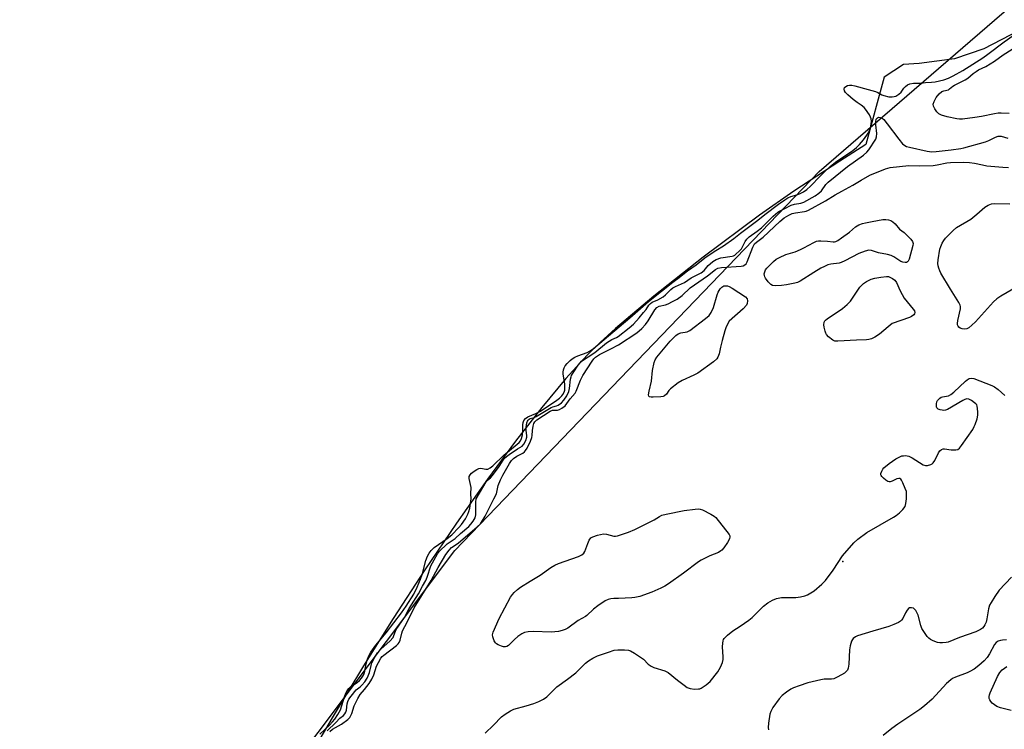
# Model space of a CAD drawing. Units: inches. Extents: x 1238649 to 1243763, y 485457 to 489457.
# Drawn here: x 1240971 to 1241344, y 488913 to 489182 of the extents above; entities that cross this region are included whole.
import ezdxf

# ---------------------------------------------------------------- set-up
doc = ezdxf.new("R2010")
doc.units = ezdxf.units.IN
doc.header["$MEASUREMENT"] = 0
for name, color, linetype in [('ELEV-Spot Elevation', 7, 'Continuous'), ('HYDRO-Stream Poly Centerlines', 142, 'Continuous'), ('HYDRO-Water Body', 4, 'Continuous'), ('NTRL-Trees', 3, 'Continuous'), ('Undefined', 1, 'Continuous')]:
    doc.layers.add(name, color=color, linetype=linetype)

msp = doc.modelspace()

# ---------------------------------------------------------------- linework, layer by layer
at = {"layer": 'ELEV-Spot Elevation'}
msp.add_point((1241283.06, 488976.26, 157.95), dxfattribs=at)
at = {"layer": 'HYDRO-Stream Poly Centerlines'}
msp.add_polyline3d([(1241349.95, 489177.86, 0), (1241336.6, 489170.97, 0), (1241325.41, 489167.09, 0), (1241312.06, 489165.37, 0), (1241306.03, 489164.94, 0), (1241298.71, 489160.2, 0), (1241291.85, 489134.56, 0), (1241281.99, 489128.32, 0), (1241264.49, 489116.83, 0), (1241251.46, 489107.76, 0), (1241230.14, 489091.77, 0), (1241211.42, 489077.02, 0), (1241196.88, 489064.74, 0), (1241190.98, 489059.37, 0), (1241186.13, 489054.63, 0), (1241178, 489045.73, 0), (1241168.88, 489034.77, 0), (1241158.91, 489021.94, 0), (1241148.27, 489007.48, 0), (1241136.52, 488990.78, 0), (1241124.55, 488973.07, 0), (1241112.53, 488954.61, 0), (1241101.23, 488936.59, 0), (1241089.38, 488916.86, 0), (1241074.43, 488891.48, 0)], dxfattribs=at)
at = {"layer": 'HYDRO-Water Body'}
msp.add_polyline3d([(1241349.95, 489177.86, 0), (1241336.6, 489170.97, 0), (1241325.41, 489167.09, 0), (1241312.06, 489165.37, 0), (1241306.03, 489164.94, 0), (1241298.71, 489160.2, 0), (1241291.85, 489134.56, 0), (1241281.99, 489128.32, 0), (1241264.49, 489116.83, 0), (1241251.46, 489107.76, 0), (1241230.14, 489091.77, 0), (1241211.42, 489077.02, 0), (1241196.88, 489064.74, 0), (1241190.98, 489059.37, 0), (1241186.13, 489054.63, 0), (1241178, 489045.73, 0), (1241168.88, 489034.77, 0), (1241158.91, 489021.94, 0), (1241148.27, 489007.48, 0), (1241136.52, 488990.78, 0), (1241124.55, 488973.07, 0), (1241112.53, 488954.61, 0), (1241101.23, 488936.59, 0), (1241089.38, 488916.86, 0), (1241074.43, 488891.48, 0)], dxfattribs=at)
at = {"layer": 'NTRL-Trees'}
msp.add_lwpolyline([(1240945.78, 488675.12), (1241006.26, 488807.6), (1241135.85, 488980.39), (1241274.09, 489124.38), (1241444, 489271.25)], dxfattribs=at)
at = {"layer": 'Undefined'}
for points, elevation in [([(1241346.22, 489146.35), (1241343.13, 489146.52), (1241342, 489146.47), (1241340.66, 489146.28), (1241335.65, 489145.2), (1241333.19, 489144.83), (1241328.44, 489144.28), (1241327.36, 489144.28), (1241326.32, 489144.37), (1241322.61, 489145.05), (1241320.46, 489145.75), (1241319.47, 489146.24), (1241318.69, 489146.99), (1241317.94, 489148.16), (1241317.49, 489149.14), (1241317.4, 489149.9), (1241317.72, 489150.93), (1241318.53, 489152.45), (1241319.61, 489153.81), (1241320.66, 489154.72), (1241321.37, 489155.02), (1241323.11, 489155.42), (1241323.56, 489155.68), (1241324.82, 489156.71), (1241325.43, 489157.11), (1241329.52, 489159.13), (1241330.51, 489159.83), (1241332.55, 489161.59), (1241333.62, 489162.37), (1241334.6, 489162.92), (1241337.28, 489164.23), (1241338.91, 489165.19), (1241340.61, 489166.28), (1241343.89, 489168.68), (1241347.37, 489170.79)], 154), ([(1241150.71, 489000), (1241151.63, 489001.96), (1241152.33, 489005.11), (1241153.18, 489007.31), (1241154.06, 489009.09), (1241156.58, 489013.48), (1241157.38, 489014.58), (1241158.19, 489015.35), (1241159.41, 489016.2), (1241161.65, 489017.45), (1241162.29, 489017.9), (1241162.67, 489018.35), (1241163.26, 489019.34), (1241164.55, 489021.99), (1241165.1, 489023.34), (1241165.27, 489024.04), (1241165.4, 489025.95), (1241165.63, 489027.61), (1241165.9, 489028.67), (1241166.24, 489029.3), (1241167.01, 489030), (1241172.03, 489033.29), (1241172.97, 489033.67), (1241174.83, 489033.78), (1241175.62, 489033.94), (1241176.52, 489034.44), (1241177.68, 489035.43), (1241179.62, 489037.97), (1241181.49, 489040.12), (1241181.94, 489040.99), (1241183.51, 489045.09), (1241184.42, 489046.89), (1241187.95, 489052.29), (1241188.64, 489053.21), (1241189.25, 489053.83), (1241190.01, 489054.41), (1241190.76, 489054.86), (1241195.1, 489056.96), (1241197.94, 489058.53), (1241204.87, 489063.12), (1241206.82, 489064.73), (1241208.23, 489066.26), (1241209.18, 489067.65), (1241211.72, 489071.82), (1241212.46, 489072.72), (1241213.45, 489073.21), (1241215.77, 489073.78), (1241216.78, 489074.13), (1241218.48, 489074.95), (1241220.19, 489075.93), (1241222.06, 489077.29), (1241225.1, 489080.16), (1241231.77, 489084.69), (1241234.79, 489087.19), (1241235.66, 489087.6), (1241236.98, 489087.87), (1241244.56, 489088.43), (1241245.29, 489088.56), (1241245.9, 489088.85), (1241246.36, 489089.3), (1241246.82, 489090.1), (1241248.92, 489095.58), (1241249.28, 489096.33), (1241249.62, 489096.84), (1241250.29, 489097.47), (1241252.81, 489099.38), (1241259.19, 489105.41), (1241260.82, 489106.71), (1241262.58, 489107.78), (1241263.89, 489108.37), (1241265.13, 489108.64), (1241268.52, 489109.12), (1241269.22, 489109.32), (1241270.04, 489109.67), (1241276.51, 489113.19), (1241280.11, 489115.5), (1241282.65, 489116.91), (1241286.88, 489119.1), (1241289.98, 489121.05), (1241293.33, 489122.9), (1241299.25, 489125.38), (1241300.97, 489125.89), (1241308.11, 489126.6), (1241312.2, 489126.5), (1241317.4, 489126.69), (1241318.85, 489126.91), (1241322.56, 489127.64), (1241323.9, 489127.82), (1241328.82, 489127.88), (1241331.08, 489127.77), (1241333, 489127.54), (1241336.11, 489126.83), (1241337.75, 489126.55), (1241343.83, 489125.94), (1241345.94, 489125.82)], 156), ([(1241353.31, 489082.95), (1241343.02, 489077.02), (1241341.55, 489076.02), (1241340.29, 489074.8), (1241333.37, 489067.22), (1241332.06, 489065.98), (1241330.9, 489065.04), (1241330.15, 489064.63), (1241329.39, 489064.5), (1241328.34, 489064.57), (1241327.63, 489064.81), (1241327.07, 489065.24), (1241326.79, 489065.61), (1241326.6, 489066.11), (1241326.54, 489066.66), (1241326.68, 489067.83), (1241327.75, 489072.22), (1241327.76, 489073.06), (1241327.61, 489073.59), (1241327.08, 489074.61), (1241323.96, 489079.61), (1241320.27, 489085.8), (1241319.87, 489086.59), (1241319.47, 489087.69), (1241319.23, 489088.53), (1241319.1, 489089.38), (1241319.2, 489090.8), (1241319.93, 489094.8), (1241320.22, 489095.91), (1241320.79, 489097.17), (1241321.36, 489098.13), (1241322.07, 489099.02), (1241324.94, 489101.92), (1241326.25, 489103.06), (1241331.63, 489106.27), (1241333.93, 489108.11), (1241336.99, 489110.75), (1241338.15, 489111.53), (1241339.52, 489112.02), (1241340.58, 489112.21), (1241346.43, 489112.1)], 158), ([(1241307.18, 489000), (1241307.29, 489001.81), (1241307.17, 489002.86), (1241306.78, 489003.95), (1241305.83, 489006.11), (1241305.32, 489007.11), (1241305.03, 489007.51), (1241304.68, 489007.77), (1241304.26, 489007.8), (1241303.53, 489007.6), (1241301.78, 489006.81), (1241301.06, 489006.56), (1241300.59, 489006.53), (1241300.1, 489006.67), (1241299.38, 489007.12), (1241298.46, 489007.86), (1241297.85, 489008.47), (1241297.56, 489008.9), (1241297.48, 489009.13), (1241297.48, 489009.61), (1241297.85, 489010.62), (1241298.28, 489011.35), (1241298.65, 489011.79), (1241300.65, 489013.41), (1241303.22, 489015.24), (1241304.47, 489015.91), (1241305.51, 489016.33), (1241306.03, 489016.44), (1241306.82, 489016.47), (1241308.12, 489016.26), (1241309.41, 489015.62), (1241313.61, 489012.97), (1241314.38, 489012.7), (1241315.16, 489012.72), (1241316.45, 489013.09), (1241316.92, 489013.33), (1241317.32, 489013.67), (1241317.95, 489014.63), (1241319.43, 489017.57), (1241319.93, 489018.27), (1241320.51, 489018.77), (1241321.13, 489019.01), (1241321.62, 489019.06), (1241324.22, 489018.67), (1241325.96, 489018.63), (1241326.74, 489018.82), (1241327.36, 489019.33), (1241328.08, 489020.25), (1241332.33, 489026.44), (1241332.94, 489027.46), (1241333.28, 489028.25), (1241334.01, 489030.42), (1241334.28, 489031.81), (1241334.3, 489032.96), (1241334.19, 489034.4), (1241334.05, 489035.22), (1241333.85, 489035.72), (1241333.51, 489036.15), (1241333.08, 489036.54), (1241331.87, 489037.39), (1241330.86, 489037.92), (1241330.09, 489038.02), (1241329.33, 489037.78), (1241328.56, 489037.4), (1241322.73, 489034), (1241322, 489033.71), (1241321.34, 489033.62), (1241320.8, 489033.66), (1241319.99, 489033.86), (1241319.25, 489034.16), (1241318.85, 489034.44), (1241318.71, 489034.61), (1241318.56, 489035.04), (1241318.58, 489036.08), (1241318.78, 489036.87), (1241319.02, 489037.35), (1241319.35, 489037.77), (1241319.93, 489038.32), (1241320.37, 489038.6), (1241320.86, 489038.79), (1241323.14, 489039.18), (1241324.1, 489039.65), (1241325.22, 489040.6), (1241329.55, 489044.7), (1241330.24, 489045.25), (1241330.97, 489045.69), (1241331.73, 489045.91), (1241332.75, 489045.74), (1241339.62, 489043.12), (1241340.6, 489042.59), (1241341.97, 489041.56), (1241344.59, 489039.33)], 158), ([(1241084.61, 488910.66), (1241088.3, 488914.06), (1241089.5, 488915.33), (1241090.32, 488916.38), (1241091.49, 488918.13), (1241092.46, 488919.95), (1241094.11, 488925.26), (1241094.52, 488926.26), (1241095.09, 488927.29), (1241095.69, 488928.09), (1241096.41, 488928.78), (1241098.77, 488930.36), (1241099.69, 488931.09), (1241100.45, 488931.91), (1241101.21, 488933.1), (1241101.52, 488933.77), (1241101.77, 488934.57), (1241102.2, 488937.42), (1241102.56, 488938.82), (1241103.1, 488940.13), (1241104.06, 488941.81), (1241105.95, 488944.45), (1241109.86, 488949.11), (1241115.67, 488956.75), (1241117.42, 488959.31), (1241120.33, 488963.91), (1241121.61, 488966.45), (1241122.89, 488969.53), (1241123.56, 488971.64), (1241124.86, 488976.64), (1241125.47, 488978.22), (1241126.12, 488979.44), (1241126.89, 488980.48), (1241128.05, 488981.6), (1241132.92, 488984.99), (1241134.72, 488986.43), (1241137.37, 488989.12), (1241138.42, 488990.33), (1241139.86, 488992.5), (1241140.76, 488994.17), (1241141.23, 488995.25), (1241141.6, 488996.53), (1241142.11, 489000)], 152), ([(1241087.41, 488911.97), (1241090.79, 488915.09), (1241092.31, 488916.71), (1241093.64, 488917.81), (1241094.16, 488918.4), (1241094.53, 488919.09), (1241094.79, 488919.84), (1241095.04, 488922.19), (1241095.32, 488923.15), (1241095.72, 488923.96), (1241097.88, 488926.91), (1241098.43, 488927.48), (1241099.95, 488928.66), (1241100.65, 488929.33), (1241101.69, 488930.61), (1241102.61, 488931.97), (1241103.05, 488932.8), (1241103.51, 488934.05), (1241104.11, 488936.71), (1241104.44, 488937.75), (1241105.54, 488939.98), (1241106.52, 488941.54), (1241107.87, 488943.15), (1241111.28, 488945.97), (1241112.42, 488947.39), (1241112.78, 488948.13), (1241113.33, 488949.77), (1241113.67, 488950.47), (1241116.78, 488955), (1241118.53, 488958.37), (1241122.11, 488964.02), (1241123.59, 488966.9), (1241124.83, 488969.06), (1241125.39, 488970.34), (1241126.82, 488974.55), (1241129.24, 488979.17), (1241129.95, 488980.05), (1241132.98, 488982.92), (1241134.09, 488983.76), (1241135.97, 488984.95), (1241138.04, 488986.86), (1241141.15, 488989.55), (1241141.99, 488990.38), (1241142.83, 488991.52), (1241143.53, 488992.88), (1241143.83, 488993.94), (1241143.9, 488995.12), (1241143.83, 488998.73), (1241143.91, 489000)], 154), ([(1241088.42, 488911.68), (1241089.52, 488912.54), (1241092.88, 488914.48), (1241095.22, 488916.3), (1241096, 488917.07), (1241096.77, 488918.54), (1241097.69, 488921.42), (1241099.04, 488924.25), (1241100.02, 488925.71), (1241101.58, 488927.62), (1241103.32, 488929.93), (1241104.42, 488931.59), (1241105.12, 488933.24), (1241106.19, 488936.46), (1241106.93, 488937.94), (1241107.85, 488939.53), (1241108.34, 488940.17), (1241108.88, 488940.69), (1241113.75, 488944.4), (1241114.39, 488944.97), (1241114.8, 488945.51), (1241115.16, 488946.41), (1241115.73, 488949.01), (1241116.03, 488949.96), (1241117.79, 488953.2), (1241120.4, 488958.6), (1241126.95, 488968.99), (1241129.51, 488973.95), (1241132.48, 488978.86), (1241133.69, 488980.54), (1241134.65, 488981.58), (1241137.12, 488983.27), (1241144.3, 488989.37), (1241145.58, 488990.56), (1241146.05, 488991.2), (1241147.33, 488993.48), (1241150.71, 489000)], 156), ([(1241147.34, 488911.03), (1241150.51, 488914.09), (1241153.54, 488917.23), (1241154.92, 488918.31), (1241156.98, 488919.53), (1241158.24, 488920.13), (1241162.94, 488921.44), (1241165.89, 488922.38), (1241167.73, 488923.11), (1241169.51, 488924.01), (1241170.73, 488924.92), (1241174.62, 488928.62), (1241178.66, 488931.57), (1241181.75, 488934.01), (1241185.51, 488937.65), (1241186.6, 488938.57), (1241188.19, 488939.54), (1241189.95, 488940.39), (1241194.12, 488941.88), (1241196.26, 488942.57), (1241197.67, 488942.76), (1241200.29, 488942.75), (1241201.72, 488942.61), (1241202.52, 488942.34), (1241204.04, 488941.47), (1241206.75, 488939.7), (1241207.43, 488939.15), (1241209.27, 488937.29), (1241210.37, 488936.5), (1241211.35, 488936.03), (1241215.54, 488934.72), (1241216.84, 488934.09), (1241220.33, 488931.21), (1241222.89, 488929.24), (1241224.08, 488928.43), (1241225.14, 488928.03), (1241226.85, 488927.84), (1241228.28, 488927.85), (1241228.83, 488927.95), (1241229.34, 488928.16), (1241231.25, 488929.43), (1241232.79, 488930.74), (1241235.61, 488934.41), (1241236.65, 488936.11), (1241237.43, 488937.92), (1241237.67, 488939), (1241237.67, 488940.11), (1241237.42, 488943.79), (1241237.49, 488945.24), (1241237.63, 488946.08), (1241237.81, 488946.59), (1241238.1, 488947.06), (1241239.3, 488948.28), (1241241.3, 488949.96), (1241244.14, 488951.68), (1241247.47, 488953.94), (1241248.71, 488955.05), (1241252.92, 488959.3), (1241254.59, 488960.53), (1241256.33, 488961.62), (1241257.92, 488962.2), (1241259.84, 488962.59), (1241265.3, 488962.63), (1241266.99, 488962.81), (1241268.6, 488963.24), (1241269.66, 488963.64), (1241270.98, 488964.33), (1241272.22, 488965.14), (1241275.07, 488967.63), (1241276.48, 488969.08), (1241279.37, 488973), (1241282.92, 488978.35), (1241287.19, 488983.39), (1241288.77, 488984.74), (1241292.12, 488987.26), (1241302.33, 488993.12), (1241303.3, 488993.75), (1241304.63, 488994.79), (1241305.85, 488995.97), (1241306.67, 488997.2), (1241307.01, 488998.22), (1241307.18, 489000)], 158), ([(1241347.08, 488970.3), (1241342.44, 488965.4), (1241340.75, 488962.95), (1241339.29, 488960.69), (1241338.72, 488959.66), (1241338.28, 488958.28), (1241337.75, 488954.53), (1241337.39, 488953.2), (1241336.95, 488952.21), (1241336.54, 488951.53), (1241336, 488950.95), (1241335.31, 488950.45), (1241334.56, 488950.02), (1241333.55, 488949.56), (1241327.32, 488947.41), (1241323.09, 488945.64), (1241322.29, 488945.45), (1241320.92, 488945.33), (1241319.82, 488945.37), (1241318.98, 488945.56), (1241317.34, 488946.14), (1241316.31, 488946.64), (1241315.67, 488947.16), (1241315.11, 488947.8), (1241313.76, 488949.63), (1241313.03, 488950.83), (1241312.65, 488951.92), (1241311.61, 488955.87), (1241311.3, 488956.65), (1241310.78, 488957.61), (1241310.3, 488958.21), (1241309.89, 488958.48), (1241309.15, 488958.67), (1241308.42, 488958.61), (1241307.99, 488958.39), (1241307.46, 488957.79), (1241306.87, 488956.79), (1241305.79, 488954.66), (1241305.32, 488953.94), (1241304.93, 488953.55), (1241304.23, 488953.11), (1241302.4, 488952.28), (1241300.51, 488951.54), (1241294.5, 488949.82), (1241288.67, 488948), (1241287.87, 488947.67), (1241287.03, 488947.07), (1241286.69, 488946.69), (1241286.32, 488946.01), (1241285.8, 488944.21), (1241285.65, 488942.76), (1241285.31, 488937.22), (1241285.1, 488935.8), (1241284.79, 488935.03), (1241284.49, 488934.57), (1241283.66, 488933.83), (1241281.15, 488932.41), (1241279.6, 488931.71), (1241278.79, 488931.56), (1241276.05, 488931.55), (1241274.67, 488931.38), (1241269.83, 488930.16), (1241266.55, 488929.04), (1241264.4, 488928.24), (1241263.36, 488927.74), (1241261.66, 488926.6), (1241260.03, 488925.35), (1241258.91, 488924.1), (1241256.56, 488920.84), (1241255.7, 488919.36), (1241255.37, 488918.28), (1241254.85, 488914.86), (1241254.77, 488913.16), (1241254.92, 488912.29)], 158), ([(1241345.16, 488946.48), (1241343.7, 488946.41), (1241342.84, 488946.24), (1241342.03, 488945.97), (1241341.3, 488945.51), (1241340.64, 488944.79), (1241338.69, 488941.19), (1241337.82, 488939.86), (1241336.63, 488938.58), (1241334.7, 488936.76), (1241332.89, 488935.43), (1241331.23, 488934.44), (1241330.21, 488933.98), (1241325.76, 488932.34), (1241324.71, 488931.82), (1241323.99, 488931.33), (1241322.44, 488929.96), (1241317, 488923.94), (1241314.08, 488921.39), (1241312.26, 488920.08), (1241303.92, 488914.46), (1241301.63, 488912.83), (1241298.35, 488910.17)], 156), ([(1241346.9, 488919.62), (1241342.86, 488920.68), (1241341.51, 488921.21), (1241340.61, 488921.79), (1241339.77, 488922.46), (1241339.18, 488923.09), (1241338.78, 488923.78), (1241338.64, 488924.27), (1241338.61, 488925.05), (1241338.68, 488925.57), (1241338.94, 488926.4), (1241341.7, 488932.61), (1241342.58, 488934.12), (1241343.52, 488935.16), (1241345.29, 488936.43)], 156)]:
    msp.add_lwpolyline(points, dxfattribs=dict(at, elevation=elevation))
at = {"layer": 'Undefined', "elevation": 158}
for points in [[(1241306.68, 489089.79), (1241305.86, 489089.89), (1241305.08, 489090.17), (1241302.47, 489091.98), (1241301.43, 489092.46), (1241300.03, 489092.83), (1241296.6, 489093.51), (1241294.01, 489094.33), (1241292.96, 489094.44), (1241291.6, 489094.14), (1241289.19, 489093.27), (1241283.81, 489090.38), (1241282.5, 489089.78), (1241281.67, 489089.57), (1241278.46, 489089.17), (1241277.37, 489088.85), (1241276.06, 489088.31), (1241274.79, 489087.67), (1241272.05, 489086.06), (1241266.93, 489082.74), (1241265.92, 489082.24), (1241264.89, 489081.92), (1241261.66, 489081.31), (1241259.77, 489081.07), (1241257.5, 489080.97), (1241256.43, 489081.09), (1241255.74, 489081.47), (1241254.75, 489082.5), (1241253.69, 489083.9), (1241253.43, 489084.39), (1241253.3, 489084.92), (1241253.29, 489085.47), (1241253.44, 489086.3), (1241253.77, 489086.99), (1241254.19, 489087.58), (1241256.77, 489090.22), (1241257.76, 489091), (1241259, 489091.71), (1241261.42, 489092.77), (1241264.94, 489093.9), (1241266.99, 489094.73), (1241268.22, 489095.33), (1241272.01, 489097.43), (1241273.06, 489097.89), (1241273.88, 489098.05), (1241274.71, 489098.07), (1241277.26, 489097.94), (1241279.45, 489097.69), (1241279.96, 489097.69), (1241280.47, 489097.79), (1241281.2, 489098.16), (1241282.61, 489099.13), (1241285.62, 489101.37), (1241287.92, 489103.39), (1241289.18, 489104.11), (1241290.55, 489104.64), (1241291.66, 489104.92), (1241294.2, 489105.42), (1241298.28, 489106.08), (1241299.38, 489106.11), (1241300.44, 489106), (1241301.33, 489105.72), (1241302.07, 489105.29), (1241302.96, 489104.48), (1241304.63, 489102.44), (1241306.33, 489101.16), (1241307.49, 489100.09), (1241308.86, 489098.61), (1241309.51, 489097.73), (1241309.73, 489097), (1241309.66, 489096.19), (1241308.25, 489091.08), (1241307.92, 489090.35), (1241307.61, 489090), (1241307.18, 489089.83)], [(1241211.14, 489038.61), (1241210.33, 489038.64), (1241209.68, 489038.8), (1241209.44, 489039.08), (1241209.39, 489039.52), (1241209.58, 489040.88), (1241210.48, 489044.75), (1241210.83, 489048.78), (1241211.52, 489051.82), (1241211.91, 489052.86), (1241212.53, 489053.82), (1241217.54, 489059.88), (1241219.78, 489062.04), (1241220.65, 489062.71), (1241221.63, 489063.1), (1241224.01, 489063.48), (1241225.03, 489064.03), (1241231, 489068.55), (1241232.35, 489069.7), (1241233.15, 489070.86), (1241233.98, 489072.67), (1241235.41, 489077.48), (1241235.8, 489078.58), (1241236.57, 489079.79), (1241237.15, 489080.39), (1241237.56, 489080.7), (1241237.99, 489080.88), (1241238.52, 489080.97), (1241239.35, 489080.89), (1241239.89, 489080.72), (1241241.14, 489080.01), (1241246.16, 489076.8), (1241246.74, 489075.96), (1241246.94, 489075.23), (1241246.82, 489074.26), (1241246.48, 489073.55), (1241245.28, 489072.26), (1241239.99, 489067.46), (1241238.76, 489065.31), (1241238.26, 489063.89), (1241237.3, 489060.2), (1241236.66, 489057.63), (1241236.15, 489055.06), (1241235.69, 489053.84), (1241235.26, 489053.18), (1241233.98, 489052.08), (1241228.1, 489047.76), (1241226.56, 489046.97), (1241222.09, 489045.02), (1241220.61, 489044.14), (1241217.67, 489041.78), (1241217.11, 489041.15), (1241216.13, 489039.83), (1241215.38, 489039.21), (1241214.87, 489038.97), (1241214.04, 489038.76)], [(1241281.21, 489059.86), (1241280.08, 489059.98), (1241279.3, 489060.34), (1241277.63, 489061.57), (1241276.85, 489062.42), (1241276.6, 489062.93), (1241276.34, 489063.77), (1241276.03, 489065.25), (1241275.92, 489066.13), (1241276.05, 489067.16), (1241276.25, 489067.6), (1241276.52, 489067.94), (1241277.14, 489068.44), (1241282.97, 489072.36), (1241284.78, 489073.8), (1241285.92, 489075.07), (1241288.75, 489079.34), (1241289.57, 489080.45), (1241290.97, 489081.77), (1241292.09, 489082.57), (1241293.87, 489083.43), (1241295.22, 489083.88), (1241297.55, 489084.26), (1241299.59, 489084.48), (1241300.43, 489084.42), (1241300.95, 489084.26), (1241301.92, 489083.73), (1241302.79, 489083.06), (1241303.43, 489082.17), (1241304.82, 489079.08), (1241306.38, 489076.3), (1241307.45, 489074.88), (1241309.77, 489072.12), (1241310.25, 489071.43), (1241310.45, 489070.76), (1241310.31, 489070.35), (1241310.01, 489069.96), (1241309.17, 489069.27), (1241308.37, 489068.88), (1241301.81, 489066.61), (1241300.21, 489065.37), (1241297.03, 489062.59), (1241295.22, 489061.39), (1241293.98, 489060.86), (1241292.94, 489060.57), (1241292.11, 489060.45), (1241288.32, 489060.31)], [(1241197.96, 488962.22), (1241196.24, 488962.24), (1241195.1, 488962.13), (1241194, 488961.82), (1241192.97, 488961.33), (1241190.11, 488959.39), (1241188.49, 488958.19), (1241186.01, 488955.81), (1241185.44, 488955.36), (1241182.69, 488953.84), (1241178.71, 488950.94), (1241177.71, 488950.43), (1241176.63, 488950.03), (1241175.26, 488949.72), (1241172.47, 488949.45), (1241165.78, 488949.66), (1241163.73, 488949.54), (1241162.31, 488949.31), (1241161.27, 488948.83), (1241159.82, 488947.81), (1241158.45, 488946.67), (1241156.22, 488944.38), (1241155.56, 488943.93), (1241155.09, 488943.8), (1241154.33, 488943.87), (1241153.56, 488944.09), (1241152.29, 488944.59), (1241151.63, 488945), (1241151.28, 488945.39), (1241150.86, 488946.09), (1241150.23, 488947.61), (1241150.11, 488948.38), (1241150.36, 488949.47), (1241152.73, 488954.6), (1241157, 488962.65), (1241157.71, 488963.74), (1241158.43, 488964.54), (1241159.65, 488965.66), (1241160.76, 488966.51), (1241164.44, 488968.79), (1241168.24, 488971.03), (1241172.33, 488973.93), (1241173.83, 488974.89), (1241175.19, 488975.5), (1241177.7, 488976.44), (1241182.83, 488978.1), (1241184.07, 488978.73), (1241184.81, 488979.4), (1241185.24, 488980.09), (1241186.3, 488983.12), (1241186.9, 488984.37), (1241187.52, 488985.22), (1241188.17, 488985.67), (1241190.05, 488986.26), (1241192.28, 488986.7), (1241193.47, 488986.59), (1241196.25, 488985.86), (1241196.8, 488985.86), (1241197.63, 488986.02), (1241201.78, 488987.39), (1241204.16, 488988.42), (1241210.52, 488991.54), (1241211.56, 488992.13), (1241213.49, 488993.39), (1241214.4, 488993.83), (1241216.11, 488994.26), (1241222.88, 488995.61), (1241226.99, 488996.17), (1241228.15, 488996.24), (1241229, 488996.14), (1241229.82, 488995.85), (1241233.01, 488994.29), (1241234.25, 488993.52), (1241234.87, 488992.92), (1241235.81, 488991.79), (1241239.12, 488987.63), (1241239.94, 488986.46), (1241240.15, 488985.96), (1241240.21, 488985.51), (1241240.11, 488984.98), (1241239.84, 488984.34), (1241239.31, 488983.46), (1241237.87, 488981.42), (1241237.18, 488980.6), (1241236.78, 488980.25), (1241235.86, 488979.68), (1241232.67, 488978.36), (1241229.28, 488976.75), (1241228.27, 488976.19), (1241222.59, 488971.88), (1241216.89, 488967.77), (1241215.53, 488966.9), (1241214.03, 488966.13), (1241210.55, 488964.56), (1241206.02, 488963.01), (1241204.17, 488962.6), (1241203.04, 488962.45)]]:
    msp.add_lwpolyline(points, close=True, dxfattribs=at)
at = {"layer": 'Undefined'}
for points in [[(1241142.11, 489000, 152), (1241142, 489001.91, 152), (1241142.02, 489004.31, 152), (1241141.32, 489007.82, 152), (1241141.37, 489008.57, 152), (1241141.66, 489009.16, 152), (1241142.26, 489009.77, 152), (1241143.2, 489010.5, 152), (1241144.18, 489011.18, 152), (1241144.94, 489011.56, 152), (1241145.69, 489011.67, 152), (1241147.59, 489011.34, 152), (1241148.37, 489011.38, 152), (1241149.27, 489011.77, 152), (1241150.35, 489012.6, 152), (1241154.46, 489016.64, 152), (1241159.55, 489020.84, 152), (1241160.22, 489021.44, 152), (1241160.73, 489022.05, 152), (1241161.2, 489022.98, 152), (1241161.52, 489024.32, 152), (1241161.68, 489025.69, 152), (1241161.7, 489028.09, 152), (1241161.79, 489029.05, 152), (1241162.04, 489029.77, 152), (1241162.69, 489030.62, 152), (1241163.62, 489031.25, 152), (1241166.58, 489032.43, 152), (1241168.4, 489033.39, 152), (1241174.61, 489037.5, 152), (1241175.62, 489038.28, 152), (1241176.46, 489039.11, 152), (1241176.91, 489039.71, 152), (1241177.33, 489040.53, 152), (1241177.58, 489041.33, 152), (1241177.67, 489042.02, 152), (1241177.57, 489043.76, 152), (1241176.96, 489047.34, 152), (1241176.96, 489048.19, 152), (1241177.1, 489049.02, 152), (1241177.37, 489049.81, 152), (1241177.79, 489050.56, 152), (1241178.45, 489051.39, 152), (1241179.6, 489052.6, 152), (1241180.35, 489053.21, 152), (1241181.36, 489053.83, 152), (1241182.56, 489054.37, 152), (1241186.03, 489055.67, 152), (1241187.26, 489056.31, 152), (1241188.53, 489057.17, 152), (1241202.28, 489068.79, 152), (1241209.37, 489074.96, 152), (1241218.52, 489082.32, 152), (1241220.97, 489084.11, 152), (1241224.14, 489086.58, 152), (1241227.48, 489088.9, 152), (1241230.12, 489091.09, 152), (1241231.24, 489091.92, 152), (1241234.86, 489094.4, 152), (1241237.81, 489096.11, 152), (1241241.72, 489098.86, 152), (1241244.23, 489100.9, 152), (1241250.77, 489105.84, 152), (1241253.51, 489108.03, 152), (1241258.64, 489111.93, 152), (1241261.02, 489113.61, 152), (1241262.15, 489114.29, 152), (1241263.31, 489114.8, 152), (1241265.66, 489115.49, 152), (1241266.65, 489115.86, 152), (1241268.12, 489116.6, 152), (1241269.44, 489117.5, 152), (1241270.86, 489118.72, 152), (1241274.49, 489122.61, 152), (1241276.46, 489124.57, 152), (1241278.31, 489126.26, 152), (1241280.31, 489127.84, 152), (1241286.82, 489132.34, 152), (1241288.24, 489133.47, 152), (1241289.4, 489134.59, 152), (1241290.96, 489136.43, 152), (1241292.23, 489138.14, 152), (1241292.71, 489138.86, 152), (1241293.23, 489139.87, 152), (1241293.6, 489140.87, 152), (1241293.88, 489142.42, 152), (1241293.93, 489143.42, 152), (1241293.8, 489144.41, 152), (1241293.59, 489145.04, 152), (1241293.16, 489145.86, 152), (1241291.73, 489147.96, 152), (1241291.16, 489148.64, 152), (1241290.08, 489149.59, 152), (1241288.57, 489150.54, 152), (1241287.01, 489151.74, 152), (1241284.99, 489153.42, 152), (1241284.11, 489154.35, 152), (1241283.7, 489155.04, 152), (1241283.58, 489155.56, 152), (1241283.74, 489156.21, 152), (1241284.15, 489156.67, 152), (1241284.81, 489156.98, 152), (1241285.6, 489157.1, 152), (1241286.48, 489157.07, 152), (1241287.59, 489156.89, 152), (1241292.63, 489155.55, 152), (1241295.42, 489154.72, 152), (1241296.38, 489154.35, 152), (1241297.87, 489153.48, 152), (1241298.64, 489153.18, 152), (1241300.53, 489152.76, 152), (1241301.85, 489152.68, 152), (1241302.61, 489152.81, 152), (1241303.13, 489152.99, 152), (1241304.33, 489153.73, 152), (1241305.18, 489154.51, 152), (1241306.25, 489155.96, 152), (1241306.88, 489156.66, 152), (1241307.63, 489157.21, 152), (1241308.53, 489157.63, 152), (1241309.84, 489157.89, 152), (1241312.82, 489157.94, 152), (1241314.47, 489158.14, 152), (1241316.67, 489158.25, 152), (1241318.14, 489158.41, 152), (1241321.43, 489159.15, 152), (1241323.14, 489159.84, 152), (1241324.96, 489160.73, 152), (1241328.56, 489162.71, 152), (1241336.19, 489167.55, 152), (1241338.08, 489168.87, 152), (1241344.3, 489173.62, 152), (1241351.13, 489178.4, 152)], [(1241143.91, 489000, 154), (1241147.78, 489006.46, 154), (1241148.28, 489007.08, 154), (1241149.41, 489008.08, 154), (1241150.15, 489008.94, 154), (1241152.69, 489012.37, 154), (1241154.22, 489014.72, 154), (1241154.78, 489015.46, 154), (1241155.45, 489016.12, 154), (1241156.45, 489016.92, 154), (1241159.61, 489019.08, 154), (1241161.42, 489020.07, 154), (1241162.06, 489020.77, 154), (1241162.83, 489022.26, 154), (1241163.21, 489023.46, 154), (1241163.25, 489024.04, 154), (1241162.95, 489025.98, 154), (1241162.94, 489027.13, 154), (1241163.24, 489028.96, 154), (1241163.45, 489029.56, 154), (1241163.72, 489029.97, 154), (1241164.04, 489030.26, 154), (1241164.51, 489030.53, 154), (1241166.02, 489031, 154), (1241166.75, 489031.31, 154), (1241172.39, 489034.73, 154), (1241173.1, 489035.02, 154), (1241174.44, 489035.38, 154), (1241175.08, 489035.68, 154), (1241176.3, 489036.53, 154), (1241177.26, 489037.49, 154), (1241178.38, 489039.22, 154), (1241179.12, 489040.77, 154), (1241179.36, 489041.92, 154), (1241179.77, 489045.53, 154), (1241179.96, 489046.34, 154), (1241180.18, 489046.9, 154), (1241180.75, 489047.89, 154), (1241182.7, 489050.78, 154), (1241183.38, 489051.73, 154), (1241183.96, 489052.37, 154), (1241188.95, 489055.6, 154), (1241193.36, 489059.31, 154), (1241195.45, 489060.59, 154), (1241197.17, 489061.35, 154), (1241197.8, 489061.72, 154), (1241202.06, 489064.93, 154), (1241203.69, 489066.37, 154), (1241205.81, 489068.73, 154), (1241207.48, 489070.82, 154), (1241208.48, 489071.93, 154), (1241209.5, 489073.55, 154), (1241210.08, 489074.22, 154), (1241210.78, 489074.72, 154), (1241212.86, 489075.65, 154), (1241214.89, 489076.79, 154), (1241215.83, 489077.58, 154), (1241217.8, 489079.54, 154), (1241218.56, 489080.15, 154), (1241219.59, 489080.72, 154), (1241222.98, 489082.19, 154), (1241225.59, 489083.98, 154), (1241229.31, 489085.88, 154), (1241230.47, 489086.81, 154), (1241232.01, 489088.63, 154), (1241232.71, 489089.32, 154), (1241233.81, 489090.17, 154), (1241235, 489090.9, 154), (1241236.79, 489091.54, 154), (1241241.06, 489092.14, 154), (1241241.58, 489092.3, 154), (1241242.13, 489092.63, 154), (1241244.21, 489094.55, 154), (1241244.63, 489095.03, 154), (1241245.05, 489095.75, 154), (1241246.02, 489097.8, 154), (1241246.64, 489098.66, 154), (1241247.6, 489099.49, 154), (1241250.6, 489101.65, 154), (1241252.25, 489102.97, 154), (1241256.62, 489107.34, 154), (1241258.39, 489108.97, 154), (1241259, 489109.34, 154), (1241261.13, 489110.31, 154), (1241263.5, 489111.55, 154), (1241264.69, 489111.89, 154), (1241267.09, 489112.32, 154), (1241268.28, 489112.74, 154), (1241272.6, 489115.12, 154), (1241274.01, 489116.06, 154), (1241274.98, 489117.06, 154), (1241276.63, 489119.36, 154), (1241277.56, 489120.34, 154), (1241284.87, 489126.29, 154), (1241290.89, 489130.56, 154), (1241292.21, 489131.69, 154), (1241292.99, 489132.56, 154), (1241295.53, 489136.69, 154), (1241295.88, 489137.47, 154), (1241295.96, 489138.78, 154), (1241295.61, 489142.05, 154), (1241295.57, 489143.23, 154), (1241295.76, 489144.18, 154), (1241296.19, 489144.75, 154), (1241296.59, 489144.92, 154), (1241297.28, 489144.87, 154), (1241297.98, 489144.59, 154), (1241298.61, 489144.06, 154), (1241299.88, 489142.51, 154), (1241304.33, 489136.58, 154), (1241305.77, 489134.91, 154), (1241306.6, 489134.23, 154), (1241307.28, 489133.9, 154), (1241308.34, 489133.59, 154), (1241315.12, 489132.05, 154), (1241316.87, 489131.86, 154), (1241318.45, 489131.97, 154), (1241324.19, 489132.62, 154), (1241327.89, 489133.09, 154), (1241328.99, 489133.3, 154), (1241337.14, 489135.63, 154), (1241338.46, 489136.17, 154), (1241341, 489137.43, 154), (1241342.05, 489137.79, 154), (1241342.59, 489137.82, 154), (1241343.14, 489137.73, 154), (1241345.64, 489136.97, 154)]]:
    msp.add_polyline3d(points, dxfattribs=at)

doc.saveas('drawing.dxf')
